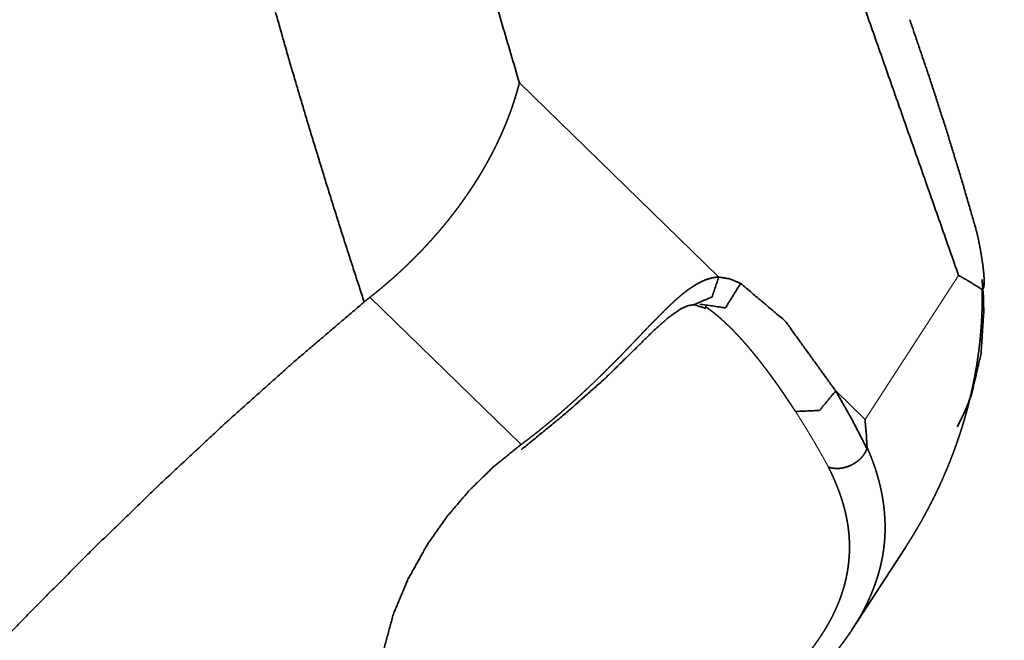
# Model space of a CAD drawing. Extents: x -38.2 to 61, y -49.9 to 38.8.
# Drawn here: x 45 to 48.8, y -22.7 to -20.3 of the extents above; entities that cross this region are included whole.
import ezdxf

# ---------------------------------------------------------------- set-up
doc = ezdxf.new("R2010")
doc.units = 0
doc.header["$PDMODE"] = 1
doc.layers.add('1', color=4, linetype='Continuous', lineweight=50)
doc.layers.add('2', color=7, linetype='Continuous', lineweight=25)
doc.styles.get("Standard").update_dxf_attribs({"font": 'monos.ttf'})
doc.dimstyles.new('AM_DIN', dxfattribs={"dimtxt": 3.5, "dimasz": 3.5, "dimexe": 1, "dimexo": 1, "dimgap": 1.5, "dimtad": 1, "dimdsep": 46, "dimtxsty": 'STANDARD', "dimcen": 0, "dimclrd": 256, "dimclre": 256, "dimclrt": 256, "dimadec": 0, "dimazin": 2, "dimtp": 0.1, "dimtm": 0.1, "dimtfac": 0.71, "dimtmove": 0, "dimatfit": 3, "dimfxl": 1, "dimlwd": -1, "dimlwe": -1, "dimarcsym": 0})

# ---------------------------------------------------------------- blocks, each defined once
blk = doc.blocks.new('*D7')
at = {"layer": '2', "linetype": 'ByBlock'}
for p, q in [((0, 21), (0, 34.1673)), ((50, -26), (50, 34.1673)), ((46.5, 33.1673), (3.5, 33.1673))]:
    blk.add_line(p, q, dxfattribs=at)
at = {"layer": '2'}
for points in [[(3.5, 33.7507), (3.5, 32.584), (0, 33.1673)], [(46.5, 33.7507), (46.5, 32.584), (50, 33.1673)]]:
    blk.add_solid(points, dxfattribs=at)
at = {"layer": 'DEFPOINTS', "color": 0}
for p in [(0, 33.1673), (0, 20), (50, -27)]:
    blk.add_point(p, dxfattribs=at)
at = {"layer": '2', "insert": (25, 36.4788), "char_height": 3.5, "attachment_point": 5}
blk.add_mtext('50', dxfattribs=at)

msp = doc.modelspace()

# ---------------------------------------------------------------- linework, layer by layer
at = {"layer": '1', "lineweight": 13}
for p, q in [((47.7395, -21.3169), (46.9669, -20.5643)), ((48.6685, -21.3102), (48.3061, -21.8688)), ((46.388, -21.3952), (46.9735, -21.9655)), ((48.3061, -21.8688), (48.1924, -21.7581))]:
    msp.add_line(p, q, dxfattribs=at)
at = {"layer": '1', "lineweight": 35}
msp.add_line((48.4625, -22.3639), (48.2581, -22.679), dxfattribs=at)
for points, knots in [([(46.2152, -14.2678), (46.1323, -14.1437), (46.0896, -14.0858), (46.0477, -14.0337), (46.0063, -13.9876), (45.9658, -13.9473), (45.8881, -13.8836), (45.8162, -13.8416), (45.7517, -13.8203), (45.6959, -13.8189), (45.6835, -13.8216), (45.6717, -13.8256), (45.6604, -13.8308), (45.6497, -13.8374), (45.6393, -13.8454), (45.6293, -13.8549), (45.6245, -13.8602), (45.6197, -13.8658), (45.6173, -13.8688), (45.615, -13.8719), (45.6139, -13.8734), (45.6127, -13.875), (45.6121, -13.8758), (45.6116, -13.8766), (45.6113, -13.877), (45.611, -13.8774), (45.6109, -13.8776), (45.6107, -13.8778), (45.6106, -13.878), (45.6106, -13.8781), (45.6105, -13.8781), (45.6105, -13.8782), (45.6105, -13.8782), (45.6104, -13.8782), (45.6104, -13.8783), (45.5784, -13.9284), (45.5446, -13.9885), (45.5093, -14.0583), (45.4727, -14.1374), (45.435, -14.2257), (45.3965, -14.3228), (45.3771, -14.3746), (45.3575, -14.4284), (45.3477, -14.4561), (45.3379, -14.4843), (45.333, -14.4986), (45.3281, -14.5131), (45.3231, -14.5276), (45.3182, -14.5423), (45.2794, -14.6623), (45.2425, -14.7855), (45.2082, -14.9113), (45.1769, -15.0394), (45.1495, -15.1692), (45.1263, -15.3002), (45.1166, -15.366), (45.1081, -15.432), (45.1043, -15.4651), (45.1009, -15.4982), (45.0994, -15.5147), (45.0979, -15.5312), (45.0972, -15.5395), (45.0965, -15.5478), (45.0961, -15.5519), (45.0956, -15.5581), (45.0955, -15.5602), (45.0953, -15.5623), (45.0952, -15.5633), (45.0952, -15.5636), (45.0952, -15.5638), (45.0952, -15.564), (45.0952, -15.5641), (45.0952, -15.5642), (45.0951, -15.5643), (45.0913, -15.6402), (45.0908, -15.7237), (45.0935, -15.8147), (45.0994, -15.9132), (45.1083, -16.019), (45.1203, -16.132), (45.1354, -16.2522), (45.1532, -16.3793), (45.197, -16.6538), (45.2501, -16.9547), (45.2796, -17.1147), (45.311, -17.2808), (45.3273, -17.3661), (45.3524, -17.4967), (45.3609, -17.5409), (45.3696, -17.5855), (45.3717, -17.5967), (45.3739, -17.608), (45.375, -17.6136), (45.3761, -17.6192), (45.3767, -17.622), (45.3772, -17.6248), (45.3775, -17.6263), (45.3778, -17.6277), (45.3779, -17.6284), (45.378, -17.6291), (45.3781, -17.6298), (45.3782, -17.63), (45.3782, -17.6301), (45.3783, -17.6303), (45.3783, -17.6305), (45.4739, -18.1005), (45.579, -18.5755), (45.6925, -19.0531), (45.8136, -19.5314), (45.9417, -20.0082), (46.0763, -20.4818), (46.1461, -20.7169), (46.2176, -20.9507), (46.2907, -21.1829), (46.3655, -21.4134)], [0, 0, 0.017356, 0.025716, 0.033488, 0.040689, 0.047331, 0.059015, 0.068702, 0.076605, 0.083089, 0.084568, 0.08602, 0.087462, 0.088929, 0.090448, 0.092048, 0.092886, 0.093748, 0.094189, 0.094637, 0.09486, 0.095089, 0.095203, 0.095319, 0.095377, 0.095434, 0.095462, 0.095491, 0.095507, 0.095521, 0.095528, 0.095535, 0.095542, 0.095545, 0.095551, 0.102475, 0.11049, 0.119584, 0.129725, 0.140886, 0.15303, 0.159459, 0.166121, 0.16954, 0.173012, 0.174771, 0.176541, 0.178328, 0.180127, 0.19479, 0.209745, 0.224919, 0.240245, 0.25567, 0.27114, 0.278882, 0.28662, 0.290488, 0.294354, 0.296286, 0.298219, 0.299184, 0.300149, 0.300634, 0.301357, 0.301598, 0.301839, 0.30196, 0.301991, 0.30202, 0.302037, 0.302052, 0.302068, 0.302081, 0.310916, 0.320622, 0.33121, 0.342681, 0.35503, 0.36825, 0.382326, 0.397252, 0.429585, 0.465115, 0.484032, 0.503687, 0.513781, 0.529246, 0.534488, 0.539771, 0.541098, 0.542428, 0.543093, 0.543759, 0.544093, 0.544426, 0.544594, 0.544761, 0.544844, 0.544928, 0.545011, 0.545033, 0.545053, 0.545075, 0.545094, 0.600876, 0.657439, 0.714527, 0.771896, 0.829308, 0.886569, 0.915087, 0.943509, 0.971816, 1, 1]), ([(46.9669, -20.5643), (46.436, -18.7648), (46.0135, -16.9587), (45.921, -16.484), (45.833, -15.9914), (45.7414, -15.4037), (45.698, -14.9934), (45.6964, -14.7085), (45.7316, -14.5211), (45.7677, -14.4667), (45.8185, -14.4517), (45.8604, -14.4637), (45.9236, -14.4948), (46.1134, -14.6502), (46.3152, -14.9144), (46.6447, -15.5127), (46.9769, -16.3012), (47.1284, -16.7229), (47.3162, -17.2813), (47.5403, -17.9765), (48.1267, -19.7691), (48.6685, -21.3102)], [0, 0, 0.135622, 0.269697, 0.304657, 0.340835, 0.383823, 0.413654, 0.434244, 0.448029, 0.452747, 0.456578, 0.459726, 0.464819, 0.482555, 0.506585, 0.555961, 0.617806, 0.6502, 0.692786, 0.74558, 0.881916, 1, 1]), ([(48.7389, -21.1421), (48.6816, -20.9443), (48.6213, -20.7475), (48.5582, -20.5519), (48.4922, -20.3573), (48.4793, -20.3203)], [0, 0, 0.238938, 0.477617, 0.716098, 0.954457, 1, 1]), ([(46.388, -21.3952), (46.3957, -21.3891), (46.4034, -21.383), (46.411, -21.3768), (46.4187, -21.3706), (46.4263, -21.3643), (46.434, -21.358), (46.4416, -21.3515), (46.4492, -21.3451), (46.4568, -21.3386), (46.4644, -21.332), (46.472, -21.3253), (46.4796, -21.3187), (46.4871, -21.3119), (46.4946, -21.3051), (46.5022, -21.2982), (46.5097, -21.2913), (46.5172, -21.2843), (46.5246, -21.2772), (46.5321, -21.2701), (46.5395, -21.2629), (46.5469, -21.2557), (46.5543, -21.2484), (46.5617, -21.2411), (46.569, -21.2337), (46.5763, -21.2262), (46.5836, -21.2187), (46.5909, -21.2111), (46.5981, -21.2035), (46.6053, -21.1958), (46.6124, -21.1881), (46.6196, -21.1803), (46.6267, -21.1724), (46.6338, -21.1645), (46.6408, -21.1565), (46.6478, -21.1485), (46.6548, -21.1404), (46.6617, -21.1323), (46.6686, -21.1241), (46.6755, -21.1158), (46.6823, -21.1075), (46.6891, -21.0991), (46.6958, -21.0907), (46.7025, -21.0822), (46.7091, -21.0737), (46.7157, -21.0651), (46.7223, -21.0565), (46.7288, -21.0478), (46.7353, -21.0391), (46.7417, -21.0303), (46.748, -21.0214), (46.7544, -21.0125), (46.7606, -21.0036), (46.7667, -20.9948), (46.7726, -20.986), (46.7788, -20.9769), (46.7848, -20.9677), (46.7911, -20.9581), (46.7972, -20.9485), (46.8035, -20.9385), (46.8097, -20.9285), (46.816, -20.9181), (46.8223, -20.9077), (46.8286, -20.8969), (46.8348, -20.8861), (46.8411, -20.8749), (46.8473, -20.8637), (46.8536, -20.852), (46.8598, -20.8404), (46.866, -20.8284), (46.8721, -20.8163), (46.8783, -20.8039), (46.8842, -20.7915), (46.8902, -20.7786), (46.8961, -20.7657), (46.902, -20.7525), (46.9077, -20.7392), (46.9134, -20.7256), (46.9188, -20.712), (46.9243, -20.6979), (46.9296, -20.6839), (46.9348, -20.6695), (46.9399, -20.6551), (46.9448, -20.6403), (46.9495, -20.6255), (46.9542, -20.6104), (46.9586, -20.5952), (46.9629, -20.5797), (46.9669, -20.5643)], [0, 0, 0.009495, 0.019016, 0.028574, 0.038142, 0.04776, 0.057389, 0.067084, 0.076762, 0.086492, 0.096233, 0.106042, 0.115818, 0.125677, 0.135519, 0.14543, 0.155324, 0.165287, 0.175234, 0.185251, 0.195238, 0.205295, 0.215352, 0.225465, 0.23555, 0.245692, 0.255835, 0.266035, 0.276224, 0.286456, 0.296676, 0.30697, 0.317223, 0.327552, 0.337855, 0.348218, 0.35856, 0.368947, 0.379325, 0.389753, 0.40017, 0.41064, 0.421072, 0.43157, 0.442047, 0.452575, 0.463082, 0.473629, 0.484157, 0.494737, 0.505302, 0.515905, 0.526478, 0.536817, 0.547143, 0.557841, 0.56854, 0.579618, 0.590679, 0.602127, 0.61355, 0.62535, 0.637118, 0.649273, 0.661377, 0.673863, 0.686316, 0.699151, 0.711929, 0.725072, 0.738161, 0.751626, 0.765021, 0.778796, 0.792512, 0.806549, 0.820567, 0.834909, 0.849183, 0.863804, 0.878341, 0.893234, 0.908041, 0.923163, 0.938223, 0.953585, 0.968877, 0.984479, 1, 1]), ([(48.7389, -21.1421), (48.7456, -21.1733), (48.7518, -21.2044), (48.7573, -21.2354), (48.7619, -21.2662), (48.7639, -21.2816), (48.7655, -21.2968), (48.7668, -21.3119), (48.7675, -21.3264), (48.7676, -21.3335), (48.7675, -21.3402), (48.7672, -21.3467), (48.7665, -21.3526), (48.7655, -21.3577), (48.764, -21.3615), (48.763, -21.3628), (48.7619, -21.3635), (48.7607, -21.3636), (48.7594, -21.3631)], [0, 0, 0.140081, 0.279203, 0.417343, 0.554343, 0.622399, 0.689746, 0.755929, 0.819887, 0.850742, 0.880415, 0.908853, 0.935056, 0.957923, 0.976002, 0.98299, 0.988627, 0.994, 1, 1]), ([(47.7395, -21.3169), (47.7363, -21.3171), (47.7331, -21.3173), (47.7299, -21.3176), (47.7267, -21.318), (47.7235, -21.3185), (47.7203, -21.319), (47.7171, -21.3196), (47.7139, -21.3203), (47.7106, -21.321), (47.7074, -21.3218), (47.7042, -21.3227), (47.7009, -21.3236), (47.6977, -21.3246), (47.6944, -21.3257), (47.6911, -21.3268), (47.6879, -21.328), (47.6846, -21.3293), (47.6813, -21.3307), (47.678, -21.3321), (47.6747, -21.3336), (47.6714, -21.3351), (47.6681, -21.3368), (47.6647, -21.3385), (47.6614, -21.3402), (47.658, -21.3421), (47.6546, -21.3439), (47.6512, -21.3459), (47.6478, -21.3479), (47.6444, -21.3501), (47.6409, -21.3522), (47.6375, -21.3545), (47.634, -21.3568), (47.6305, -21.3591), (47.627, -21.3616), (47.6234, -21.3641), (47.6199, -21.3667), (47.6163, -21.3693), (47.6127, -21.372), (47.6091, -21.3748), (47.6055, -21.3777), (47.6018, -21.3806), (47.5981, -21.3836), (47.5944, -21.3866), (47.5907, -21.3897), (47.587, -21.3929), (47.5832, -21.3962), (47.5794, -21.3995), (47.5755, -21.4029), (47.5717, -21.4063), (47.5678, -21.4098), (47.5638, -21.4134), (47.5599, -21.417), (47.5559, -21.4208), (47.5519, -21.4245), (47.5478, -21.4284), (47.5437, -21.4323), (47.5396, -21.4363), (47.5355, -21.4403), (47.5271, -21.4485), (47.5228, -21.4528), (47.5185, -21.457), (47.5141, -21.4614), (47.5098, -21.4658), (47.5053, -21.4703), (47.5009, -21.4748), (47.4918, -21.4841), (47.4872, -21.4888), (47.4826, -21.4935), (47.4732, -21.5033), (47.4684, -21.5082), (47.4636, -21.5132), (47.4538, -21.5235), (47.4488, -21.5286), (47.4438, -21.5339), (47.4388, -21.5392), (47.4336, -21.5445), (47.4255, -21.553), (47.4089, -21.5703), (47.3919, -21.588), (47.3832, -21.597), (47.3744, -21.6061), (47.3655, -21.6153), (47.3564, -21.6246), (47.3472, -21.634), (47.3379, -21.6435), (47.3284, -21.653), (47.3188, -21.6627), (47.3091, -21.6724), (47.2992, -21.6822), (47.2892, -21.692), (47.279, -21.702), (47.2687, -21.712), (47.2583, -21.7221), (47.2477, -21.7323), (47.2369, -21.7425), (47.226, -21.7528), (47.215, -21.7631), (47.2038, -21.7735), (47.1924, -21.7839), (47.1808, -21.7944), (47.1691, -21.805), (47.1573, -21.8155), (47.1453, -21.8261), (47.1331, -21.8368), (47.1207, -21.8474), (47.1082, -21.8581), (47.0955, -21.8688), (47.0827, -21.8796), (47.0696, -21.8903), (47.0564, -21.901), (47.043, -21.9118), (47.0295, -21.9226), (47.0157, -21.9334), (47.0018, -21.9441), (46.9877, -21.9548), (46.9734, -21.9655)], [0, 0, 0.003167, 0.006335, 0.009512, 0.012694, 0.015888, 0.019089, 0.022325, 0.025551, 0.028831, 0.03211, 0.035404, 0.038733, 0.042087, 0.045478, 0.048889, 0.052328, 0.055807, 0.05931, 0.062843, 0.066421, 0.070042, 0.073698, 0.0774, 0.08113, 0.084917, 0.088741, 0.092615, 0.096528, 0.100501, 0.104505, 0.108577, 0.112694, 0.116862, 0.121081, 0.125364, 0.129671, 0.134058, 0.138511, 0.143005, 0.147549, 0.152179, 0.156847, 0.161583, 0.166373, 0.171234, 0.17615, 0.18115, 0.186177, 0.191289, 0.196472, 0.201711, 0.207006, 0.212387, 0.217811, 0.22332, 0.228901, 0.234539, 0.240249, 0.251869, 0.257809, 0.263792, 0.269862, 0.275975, 0.282188, 0.288445, 0.30122, 0.307737, 0.314268, 0.327621, 0.334426, 0.341262, 0.35522, 0.362315, 0.369468, 0.376706, 0.384003, 0.395598, 0.419232, 0.443457, 0.455786, 0.468301, 0.480932, 0.493764, 0.506696, 0.519831, 0.533066, 0.546517, 0.560054, 0.573808, 0.587649, 0.60172, 0.615865, 0.630226, 0.644676, 0.659342, 0.674083, 0.689042, 0.70409, 0.719343, 0.734699, 0.750248, 0.765873, 0.781719, 0.797643, 0.813791, 0.829988, 0.846411, 0.862883, 0.879598, 0.896351, 0.913332, 0.930371, 0.947624, 0.964907, 0.982441, 1, 1]), ([(47.6429, -21.4237), (47.7132, -21.3938), (47.7395, -21.3169)], [0, 0, 0.484593, 1, 1]), ([(47.8241, -21.3413), (47.7817, -21.3238), (47.7395, -21.3169)], [0, 0, 0.517755, 1, 1]), ([(48.7596, -21.3654), (48.7176, -21.3385), (48.6715, -21.3119), (48.6685, -21.3102)], [0, 0, 0.467747, 0.967177, 1, 1]), ([(47.8241, -21.3413), (47.7655, -21.4359), (47.6657, -21.4218)], [0, 0, 0.524639, 1, 1]), ([(48.1924, -21.758), (47.9972, -21.4878), (47.8241, -21.3413)], [0, 0, 0.595188, 1, 1]), ([(48.7595, -21.3257), (48.7645, -21.3896), (48.7661, -21.4534), (48.7554, -21.6147), (48.7189, -21.7715), (48.694, -21.8352), (48.6637, -21.8972)], [0, 0, 0.10888, 0.217454, 0.492522, 0.766349, 0.882644, 1, 1]), ([(46.3655, -21.4134), (46.3767, -21.4042), (46.388, -21.3952)], [0, 0, 0.50119, 1, 1]), ([(48.7596, -21.3654), (48.7598, -21.375), (48.7599, -21.3846), (48.76, -21.3944), (48.76, -21.4043), (48.7599, -21.4143), (48.7598, -21.4243), (48.7596, -21.4345), (48.7594, -21.4448), (48.759, -21.4552), (48.7586, -21.4656), (48.7581, -21.4762), (48.7575, -21.4869), (48.7569, -21.4977), (48.7562, -21.5085), (48.7553, -21.5195), (48.7545, -21.5305), (48.7535, -21.5417), (48.7524, -21.5529), (48.7513, -21.5643), (48.75, -21.5757), (48.7487, -21.5872), (48.7473, -21.5988), (48.7457, -21.6105), (48.7441, -21.6223), (48.7424, -21.6342), (48.7406, -21.6462), (48.7387, -21.6583), (48.7366, -21.6704), (48.7345, -21.6826), (48.7323, -21.6949), (48.7299, -21.7074), (48.7275, -21.7198), (48.7249, -21.7324), (48.7222, -21.745), (48.7194, -21.7578), (48.7165, -21.7705), (48.7135, -21.7835), (48.7103, -21.7964), (48.707, -21.8095), (48.7036, -21.8225), (48.7001, -21.8358), (48.6965, -21.849), (48.6927, -21.8623), (48.6887, -21.8757), (48.6847, -21.8892), (48.6805, -21.9027), (48.6762, -21.9163), (48.6717, -21.9299), (48.6671, -21.9437), (48.6623, -21.9574), (48.6575, -21.9713), (48.6524, -21.9851), (48.6472, -21.9991), (48.6419, -22.0131), (48.6364, -22.0272), (48.6308, -22.0412), (48.625, -22.0555), (48.619, -22.0696), (48.6129, -22.0839), (48.6067, -22.0981), (48.6002, -22.1125), (48.5936, -22.1269), (48.5868, -22.1413), (48.5799, -22.1557), (48.5728, -22.1703), (48.5656, -22.1847), (48.5581, -22.1993), (48.5505, -22.2139), (48.5427, -22.2285), (48.5348, -22.2431), (48.5266, -22.2578), (48.5183, -22.2724), (48.5098, -22.2871), (48.5012, -22.3018), (48.4923, -22.3165), (48.4833, -22.3312), (48.474, -22.346), (48.4646, -22.3607), (48.4627, -22.3636)], [0, 0, 0.009097, 0.018212, 0.027503, 0.036794, 0.04628, 0.055767, 0.06545, 0.075135, 0.084999, 0.094864, 0.104928, 0.114996, 0.125243, 0.135495, 0.145949, 0.156389, 0.16703, 0.177677, 0.18851, 0.199331, 0.210358, 0.221394, 0.232597, 0.24383, 0.255232, 0.266648, 0.278253, 0.289855, 0.301646, 0.313435, 0.325438, 0.337418, 0.349597, 0.361792, 0.374168, 0.386547, 0.399125, 0.411686, 0.424456, 0.437227, 0.450184, 0.463148, 0.476304, 0.48945, 0.50281, 0.51616, 0.529707, 0.543246, 0.55699, 0.570727, 0.584665, 0.598586, 0.612733, 0.62686, 0.641185, 0.655503, 0.670046, 0.684554, 0.699276, 0.713989, 0.728916, 0.743829, 0.758949, 0.774066, 0.789374, 0.804681, 0.82019, 0.835701, 0.851417, 0.867118, 0.883017, 0.898925, 0.915031, 0.931139, 0.947424, 0.963737, 0.980234, 0.996734, 1, 1]), ([(46.3655, -21.4134), (46.0948, -21.6441), (45.8298, -21.8808), (45.5701, -22.1228), (45.3151, -22.3699), (45.0647, -22.6216), (44.8192, -22.8785), (44.6984, -23.0089), (44.5789, -23.1407), (44.5197, -23.2072), (44.461, -23.2739), (44.4027, -23.3409), (44.3449, -23.4082)], [0, 0, 0.125135, 0.250124, 0.375034, 0.499933, 0.624848, 0.74984, 0.812386, 0.874968, 0.906273, 0.937559, 0.9688, 1, 1]), ([(47.6438, -21.4237), (47.6197, -21.4277), (47.5909, -21.4408), (47.5432, -21.4747), (47.4866, -21.5249), (47.3984, -21.612), (47.2957, -21.7125), (47.1461, -21.8449), (46.9738, -21.9857)], [0, 0, 0.027738, 0.063761, 0.130213, 0.216213, 0.356959, 0.520195, 0.747209, 1, 1]), ([(47.6867, -21.4303), (47.6878, -21.4311), (47.6917, -21.4338), (47.6957, -21.4366), (47.6997, -21.4395), (47.7037, -21.4425), (47.7077, -21.4455), (47.7118, -21.4486), (47.7159, -21.4518), (47.72, -21.4551), (47.7242, -21.4584), (47.7284, -21.4618), (47.7326, -21.4654), (47.7368, -21.4689), (47.7411, -21.4726), (47.7454, -21.4763), (47.7497, -21.4802), (47.754, -21.4841), (47.7584, -21.4881), (47.7628, -21.4921), (47.7673, -21.4963), (47.7717, -21.5005), (47.7762, -21.5048), (47.7807, -21.5092), (47.7852, -21.5137), (47.7898, -21.5182), (47.7944, -21.5229), (47.799, -21.5276), (47.8036, -21.5324), (47.8082, -21.5373), (47.813, -21.5422), (47.8176, -21.5473), (47.8224, -21.5524), (47.8271, -21.5576), (47.8319, -21.563), (47.8367, -21.5683), (47.8416, -21.5738), (47.8464, -21.5794), (47.8513, -21.585), (47.8562, -21.5907), (47.8611, -21.5966), (47.8661, -21.6024), (47.8711, -21.6085), (47.876, -21.6145), (47.8811, -21.6207), (47.8861, -21.6269), (47.8912, -21.6332), (47.8963, -21.6396), (47.9014, -21.6462), (47.9065, -21.6527), (47.9117, -21.6594), (47.9168, -21.6662), (47.9221, -21.6731), (47.9273, -21.68), (47.9326, -21.687), (47.9378, -21.6941), (47.9431, -21.7013), (47.9484, -21.7086), (47.9538, -21.716), (47.9591, -21.7235), (47.9645, -21.731), (47.9699, -21.7387), (47.9754, -21.7464), (47.9808, -21.7542), (47.9863, -21.7622), (47.9918, -21.7702), (47.9973, -21.7783), (48.0028, -21.7865), (48.0084, -21.7948), (48.014, -21.8031), (48.0196, -21.8116), (48.0252, -21.8201), (48.0309, -21.8288), (48.0365, -21.8375)], [0, 0, 0.002453, 0.011312, 0.020267, 0.029428, 0.038625, 0.048006, 0.057487, 0.067145, 0.076874, 0.086789, 0.09677, 0.106968, 0.117209, 0.127662, 0.138166, 0.148907, 0.159699, 0.170703, 0.181758, 0.193027, 0.204375, 0.215911, 0.227555, 0.239387, 0.251272, 0.263402, 0.275559, 0.287989, 0.30042, 0.313123, 0.325884, 0.338863, 0.351901, 0.365157, 0.3785, 0.392065, 0.405688, 0.419559, 0.433489, 0.447642, 0.46183, 0.476322, 0.490819, 0.505572, 0.520408, 0.535471, 0.5506, 0.565951, 0.581392, 0.597062, 0.612792, 0.628805, 0.644825, 0.661129, 0.677502, 0.694097, 0.710763, 0.727682, 0.744694, 0.761906, 0.779212, 0.796803, 0.814435, 0.8323, 0.850227, 0.868441, 0.886697, 0.905238, 0.923812, 0.942683, 0.961565, 0.980767, 1, 1]), ([(48.0365, -21.8375), (48.1295, -21.8333), (48.1924, -21.758)], [0, 0, 0.487123, 1, 1]), ([(48.3135, -21.9812), (48.2545, -21.8668), (48.1924, -21.758)], [0, 0, 0.506644, 1, 1]), ([(48.3061, -21.8688), (48.3065, -21.8732), (48.3069, -21.8776), (48.3111, -21.9271), (48.3139, -21.9765)], [0, 0, 0.040961, 0.081714, 0.541089, 1, 1]), ([(46.9734, -21.9655), (46.8694, -22.0493), (46.7725, -22.1434), (46.6861, -22.245), (46.6116, -22.3508), (46.5352, -22.4874), (46.4786, -22.6222), (46.4285, -22.8072), (46.4093, -22.9799), (46.428, -23.2164), (46.4943, -23.422), (46.5198, -23.4731), (46.5482, -23.522)], [0, 0, 0.075649, 0.152086, 0.227567, 0.30086, 0.389446, 0.472214, 0.580694, 0.679075, 0.813384, 0.935673, 0.967977, 1, 1]), ([(48.0302, -22.938), (48.0354, -22.9333), (48.0406, -22.9286), (48.0458, -22.9238), (48.0509, -22.9191), (48.056, -22.9143), (48.0611, -22.9095), (48.0662, -22.9047), (48.0713, -22.9), (48.0763, -22.8951), (48.0812, -22.8903), (48.0862, -22.8855), (48.0911, -22.8806), (48.096, -22.8757), (48.1009, -22.8709), (48.1057, -22.866), (48.1105, -22.8611), (48.1152, -22.8562), (48.12, -22.8512), (48.1247, -22.8463), (48.1294, -22.8413), (48.134, -22.8364), (48.1386, -22.8314), (48.1432, -22.8264), (48.1477, -22.8214), (48.1522, -22.8164), (48.1567, -22.8113), (48.1611, -22.8063), (48.1655, -22.8012), (48.1699, -22.7961), (48.1742, -22.7911), (48.1786, -22.786), (48.1828, -22.7809), (48.1912, -22.7706), (48.1995, -22.7603), (48.2036, -22.7551), (48.2076, -22.7499), (48.2116, -22.7447), (48.2156, -22.7394), (48.2195, -22.7342), (48.2234, -22.729), (48.2273, -22.7237), (48.2311, -22.7184), (48.2349, -22.7132), (48.2386, -22.7078), (48.2423, -22.7025), (48.246, -22.6972), (48.2496, -22.6919), (48.2532, -22.6865), (48.2567, -22.6811), (48.2602, -22.6758), (48.2637, -22.6704), (48.2671, -22.665), (48.2704, -22.6595), (48.2738, -22.6541), (48.2771, -22.6487), (48.2803, -22.6432), (48.2835, -22.6377), (48.2866, -22.6322), (48.2897, -22.6267), (48.2928, -22.6212), (48.2958, -22.6157), (48.2988, -22.6102), (48.3017, -22.6046), (48.3046, -22.5991), (48.3074, -22.5935), (48.3102, -22.5879), (48.313, -22.5823), (48.3157, -22.5767), (48.3183, -22.571), (48.3209, -22.5654), (48.3235, -22.5598), (48.326, -22.5541), (48.3285, -22.5484), (48.3309, -22.5427), (48.3332, -22.537), (48.3355, -22.5313), (48.3378, -22.5256), (48.34, -22.5199), (48.3422, -22.5141), (48.3443, -22.5084), (48.3463, -22.5026), (48.3483, -22.4968), (48.3503, -22.491), (48.3522, -22.4852), (48.3541, -22.4794), (48.3559, -22.4736), (48.3576, -22.4677), (48.3593, -22.4619), (48.361, -22.456), (48.3625, -22.4501), (48.3644, -22.4431), (48.3661, -22.4361), (48.3678, -22.4288), (48.3694, -22.4215), (48.371, -22.4139), (48.3725, -22.4063), (48.374, -22.3984), (48.3753, -22.3906), (48.3766, -22.3824), (48.3778, -22.3743), (48.3789, -22.3658), (48.3799, -22.3573), (48.3808, -22.3486), (48.3816, -22.3398), (48.3823, -22.3308), (48.3828, -22.3217), (48.3833, -22.3124), (48.3836, -22.303), (48.3837, -22.2933), (48.3838, -22.2836), (48.3836, -22.2737), (48.3834, -22.2637), (48.3829, -22.2534), (48.3823, -22.2431), (48.3816, -22.2325), (48.3806, -22.2219), (48.3795, -22.211), (48.3782, -22.2001), (48.3766, -22.1888), (48.3749, -22.1776), (48.373, -22.1661), (48.3709, -22.1545), (48.3685, -22.1427), (48.3659, -22.1309), (48.363, -22.1187), (48.3599, -22.1066), (48.3565, -22.0941), (48.353, -22.0817), (48.3491, -22.069), (48.345, -22.0562), (48.3405, -22.0432), (48.3358, -22.0302), (48.3308, -22.0169), (48.3255, -22.0036), (48.3198, -21.9901), (48.3139, -21.9765)], [0, 0, 0.006493, 0.012985, 0.019448, 0.025911, 0.032372, 0.03882, 0.045253, 0.051672, 0.058076, 0.064481, 0.070857, 0.077234, 0.083597, 0.089947, 0.096296, 0.102619, 0.108929, 0.115226, 0.121537, 0.127808, 0.134081, 0.140341, 0.146588, 0.152811, 0.159034, 0.165247, 0.171447, 0.177637, 0.183813, 0.189968, 0.196136, 0.202268, 0.214515, 0.22672, 0.232803, 0.238874, 0.244937, 0.250993, 0.257025, 0.263049, 0.269063, 0.275069, 0.281057, 0.28705, 0.293021, 0.298971, 0.30493, 0.310868, 0.316801, 0.322713, 0.32862, 0.334507, 0.340406, 0.346269, 0.352145, 0.357991, 0.363844, 0.369668, 0.375516, 0.381319, 0.387138, 0.392921, 0.398721, 0.404493, 0.410266, 0.416021, 0.421776, 0.427532, 0.433263, 0.438995, 0.444704, 0.450422, 0.456135, 0.461825, 0.467518, 0.473197, 0.478879, 0.48454, 0.490217, 0.495863, 0.501513, 0.507162, 0.5128, 0.518437, 0.52408, 0.529688, 0.535316, 0.540915, 0.546541, 0.55215, 0.558846, 0.565523, 0.572437, 0.579333, 0.586501, 0.593612, 0.601001, 0.60837, 0.615993, 0.623583, 0.631467, 0.639318, 0.647426, 0.65554, 0.663914, 0.672281, 0.680927, 0.689568, 0.698492, 0.707414, 0.716623, 0.725816, 0.735319, 0.744829, 0.754635, 0.764454, 0.774575, 0.784715, 0.795182, 0.805652, 0.816443, 0.827261, 0.838407, 0.849574, 0.861088, 0.872634, 0.884525, 0.896466, 0.908751, 0.921093, 0.93379, 0.946539, 0.959644, 0.972821, 0.986389, 1, 1]), ([(48.164, -22.0522), (48.166, -22.053), (48.168, -22.0537), (48.17, -22.0543), (48.172, -22.0549), (48.1741, -22.0554), (48.1762, -22.0559), (48.1783, -22.0564), (48.1804, -22.0568), (48.1825, -22.0571), (48.1847, -22.0574), (48.1868, -22.0576), (48.189, -22.0578), (48.1911, -22.058), (48.1932, -22.0581), (48.1953, -22.0581), (48.1974, -22.0582), (48.1995, -22.0582), (48.2016, -22.0581), (48.2036, -22.058), (48.2057, -22.0579), (48.2077, -22.0577), (48.2097, -22.0575), (48.2116, -22.0573), (48.2135, -22.057), (48.2154, -22.0567), (48.2172, -22.0564), (48.219, -22.0561), (48.2208, -22.0558), (48.2225, -22.0554), (48.2258, -22.0547), (48.2289, -22.0538), (48.2305, -22.0534), (48.2319, -22.053), (48.2333, -22.0526), (48.2347, -22.0522), (48.236, -22.0517), (48.2372, -22.0513), (48.2385, -22.0509), (48.2408, -22.05), (48.2418, -22.0496), (48.2428, -22.0492), (48.2438, -22.0489), (48.2447, -22.0485), (48.2464, -22.0478), (48.2479, -22.0471), (48.2486, -22.0468), (48.2492, -22.0465), (48.2503, -22.0461), (48.2508, -22.0458), (48.2513, -22.0456), (48.2516, -22.0454), (48.252, -22.0453), (48.2563, -22.0431), (48.2605, -22.0409), (48.2646, -22.0384), (48.2687, -22.0358), (48.2727, -22.0331), (48.2766, -22.0302), (48.2804, -22.0272), (48.2841, -22.024), (48.2876, -22.0208), (48.291, -22.0174), (48.2941, -22.014), (48.2971, -22.0104), (48.2999, -22.0068), (48.3025, -22.0032), (48.3048, -21.9995), (48.307, -21.9958), (48.3089, -21.9922), (48.3107, -21.9885), (48.3121, -21.9848), (48.3135, -21.9812)], [0, 0, 0.011555, 0.0231, 0.034682, 0.046415, 0.058166, 0.069973, 0.081706, 0.093618, 0.105361, 0.117312, 0.129093, 0.140976, 0.152718, 0.164446, 0.176052, 0.187653, 0.199141, 0.210633, 0.221793, 0.233073, 0.244143, 0.255121, 0.265772, 0.276437, 0.286796, 0.297173, 0.307102, 0.317184, 0.326708, 0.345386, 0.363234, 0.371982, 0.380153, 0.388356, 0.396091, 0.403752, 0.410945, 0.418175, 0.431487, 0.43757, 0.443801, 0.449313, 0.454931, 0.465027, 0.473989, 0.477961, 0.48183, 0.488551, 0.49145, 0.494199, 0.496488, 0.498728, 0.524923, 0.551128, 0.577793, 0.604424, 0.631176, 0.657859, 0.684645, 0.71118, 0.737576, 0.763713, 0.789473, 0.814899, 0.839947, 0.864499, 0.888444, 0.912046, 0.93484, 0.957226, 0.978768, 1, 1]), ([(48.3139, -21.9765), (48.3139, -21.9776), (48.3139, -21.9787), (48.3138, -21.9796), (48.3137, -21.9805), (48.3136, -21.9809), (48.3135, -21.9812)], [0, 0, 0.231359, 0.458354, 0.651183, 0.832716, 0.918465, 1, 1]), ([(48.164, -22.0522), (48.1675, -22.0593), (48.1709, -22.0663), (48.1743, -22.0733), (48.1776, -22.0803), (48.1808, -22.0872), (48.1839, -22.0942), (48.1869, -22.1011), (48.1899, -22.1081), (48.1928, -22.115), (48.1956, -22.1219), (48.1984, -22.1287), (48.201, -22.1356), (48.2036, -22.1425), (48.2062, -22.1493), (48.2086, -22.1561), (48.211, -22.1629), (48.2133, -22.1697), (48.2155, -22.1765), (48.2176, -22.1833), (48.2197, -22.1901), (48.2217, -22.1968), (48.2236, -22.2036), (48.2254, -22.2103), (48.2272, -22.2171), (48.2288, -22.2238), (48.2304, -22.2305), (48.2319, -22.2372), (48.2334, -22.2439), (48.2348, -22.2506), (48.236, -22.2573), (48.2372, -22.264), (48.2384, -22.2707), (48.2394, -22.2773), (48.2404, -22.284), (48.2413, -22.2906), (48.2421, -22.2973), (48.2428, -22.304), (48.2435, -22.3106), (48.2441, -22.3173), (48.2446, -22.3239), (48.245, -22.3305), (48.2453, -22.3372), (48.2456, -22.3438), (48.2458, -22.3504), (48.2459, -22.357), (48.2459, -22.3637), (48.2458, -22.3703), (48.2457, -22.3769), (48.2455, -22.3835), (48.2452, -22.3902), (48.2448, -22.3968), (48.2443, -22.4034), (48.2438, -22.41), (48.2432, -22.4167), (48.2425, -22.4233), (48.2418, -22.4299), (48.2409, -22.4365), (48.24, -22.4432), (48.239, -22.4498), (48.2379, -22.4564), (48.2367, -22.4631), (48.2355, -22.4697), (48.2334, -22.4804), (48.231, -22.491), (48.2284, -22.5016), (48.2256, -22.5122), (48.2226, -22.5227), (48.2194, -22.5332), (48.216, -22.5437), (48.2124, -22.5541), (48.2086, -22.5646), (48.2045, -22.575), (48.2003, -22.5853), (48.1959, -22.5957), (48.1913, -22.606), (48.1864, -22.6163), (48.1814, -22.6266), (48.1762, -22.6368), (48.1708, -22.647), (48.1652, -22.6572), (48.1594, -22.6674), (48.1534, -22.6775), (48.1473, -22.6876), (48.1409, -22.6977), (48.1344, -22.7077), (48.1277, -22.7177), (48.1208, -22.7276), (48.1138, -22.7376), (48.1065, -22.7474), (48.0991, -22.7573), (48.0916, -22.7671), (48.0838, -22.7769), (48.0759, -22.7866), (48.0678, -22.7963), (48.0596, -22.8059), (48.0512, -22.8156), (48.0427, -22.8251), (48.034, -22.8346), (48.0252, -22.8441), (48.0162, -22.8535), (48.0071, -22.8628), (47.9978, -22.8721), (47.9883, -22.8814), (47.9788, -22.8905), (47.9691, -22.8997), (47.9593, -22.9087)], [0, 0, 0.008172, 0.016324, 0.02442, 0.03246, 0.040453, 0.04839, 0.056293, 0.06415, 0.071953, 0.079732, 0.087439, 0.095134, 0.102765, 0.110366, 0.117918, 0.125448, 0.132923, 0.140384, 0.147792, 0.155181, 0.162504, 0.169823, 0.177105, 0.184364, 0.191576, 0.198778, 0.205935, 0.213098, 0.220202, 0.22731, 0.234381, 0.241441, 0.248487, 0.255499, 0.262499, 0.269488, 0.27647, 0.283419, 0.290383, 0.297319, 0.304249, 0.311176, 0.318076, 0.324995, 0.331913, 0.33883, 0.345725, 0.352622, 0.359542, 0.366445, 0.373372, 0.380284, 0.3872, 0.394147, 0.4011, 0.408063, 0.415014, 0.421999, 0.428992, 0.436003, 0.443024, 0.450082, 0.461382, 0.472726, 0.484083, 0.495492, 0.50689, 0.518362, 0.52983, 0.541387, 0.552955, 0.5646, 0.576256, 0.588023, 0.5998, 0.611676, 0.623577, 0.635565, 0.647595, 0.659736, 0.671886, 0.684173, 0.696465, 0.708881, 0.721342, 0.733904, 0.746498, 0.759215, 0.771981, 0.784831, 0.797735, 0.810759, 0.823809, 0.836953, 0.850158, 0.863459, 0.876797, 0.890234, 0.903711, 0.917305, 0.930912, 0.94461, 0.958369, 0.972191, 0.986079, 1, 1])]:
    msp.add_open_spline(points, degree=1, knots=knots, dxfattribs=at)
msp.add_open_spline([(47.6896, -21.4386), (47.6444, -21.4238)], degree=1, dxfattribs=at)
at = {"layer": '1', "lineweight": 13}
msp.add_open_spline([(48.0365, -21.8375), (48.0425, -21.8467), (48.0484, -21.856), (48.0547, -21.8659), (48.0609, -21.8758), (48.0675, -21.8863), (48.0741, -21.8969), (48.0809, -21.9081), (48.0878, -21.9193), (48.0949, -21.9311), (48.102, -21.9431), (48.1094, -21.9556), (48.1168, -21.9682), (48.1245, -21.9815), (48.1321, -21.9948), (48.14, -22.0087), (48.1478, -22.0228), (48.156, -22.0375), (48.164, -22.0522)], degree=1, knots=[0, 0, 0.043999, 0.088067, 0.134895, 0.181819, 0.231479, 0.281236, 0.333758, 0.386377, 0.441791, 0.497304, 0.555656, 0.614096, 0.675378, 0.736751, 0.800968, 0.86535, 0.932643, 1, 1], dxfattribs=at)

# ---------------------------------------------------------------- dimensions: what is measured, and where the dimension line sits
at = {"layer": '2'}
dim = msp.add_linear_dim(base=(0, 33.1673), p1=(50, -27), p2=(0, 20), dimstyle='AM_DIN', dxfattribs=at)
dim.commit()
dim.dimension.update_dxf_attribs({"geometry": '*D7', "text_midpoint": (25, 33.1673), "dimtype": 160})

doc.saveas('drawing.dxf')
